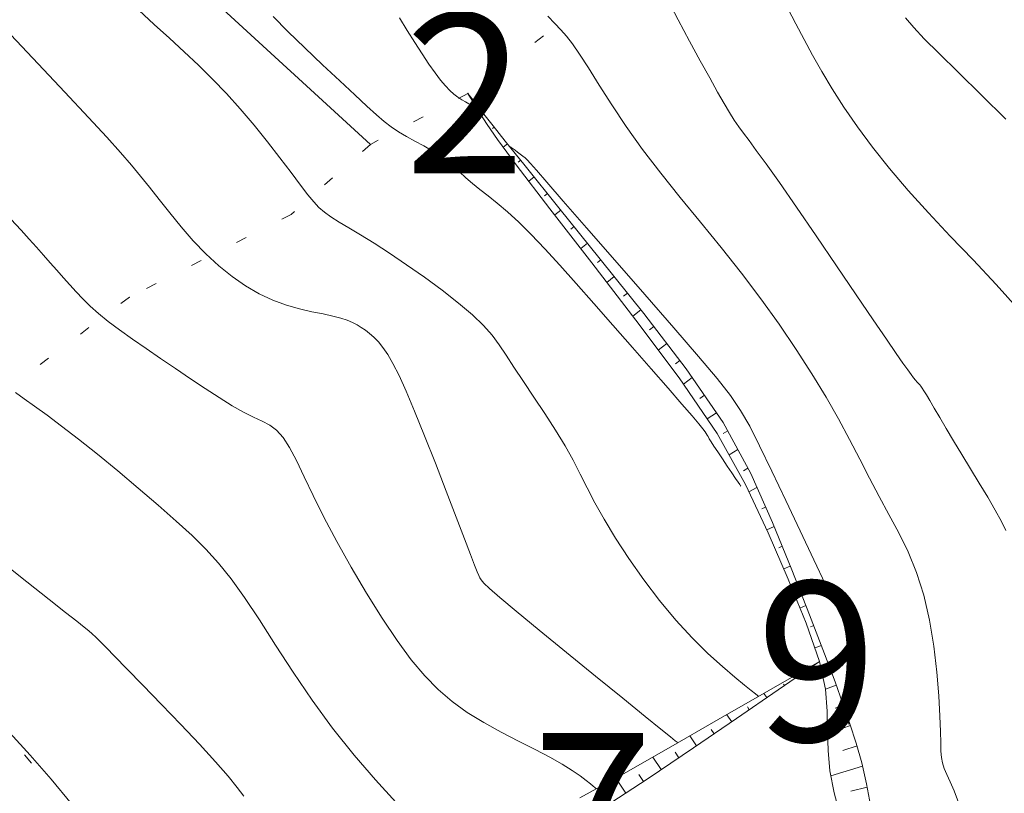
# Model space of a CAD drawing. Units: millimetres. Extents: x 543999 to 546322, y 4537859 to 4541033.
# Drawn here: x 544639 to 544731, y 4539041 to 4539114 of the extents above; entities that cross this region are included whole.
import ezdxf

# ---------------------------------------------------------------- set-up
doc = ezdxf.new("R2010")
doc.units = ezdxf.units.MM
for name, color, linetype, lineweight in [('EGRI_10M', 91, 'Continuous', 0), ('EGRI_2M', 150, 'Continuous', 0), ('HZ_DUVAR', 6, 'Continuous', 0), ('HZ_SEV', 3, 'Continuous', 0), ('HZ_SEVALT', 2, 'Continuous', 0), ('HZ_SEVUST', 4, 'Continuous', 0), ('HZ_SINIR', 3, 'Continuous', 0)]:
    doc.layers.add(name, color=color, linetype=linetype, lineweight=lineweight)
doc.styles.get("Standard").update_dxf_attribs({"font": 'times.ttf'})

msp = doc.modelspace()

# ---------------------------------------------------------------- linework, layer by layer
at = {"layer": 'EGRI_10M', "lineweight": 0}
for points, elevation in [([(544699.663, 4539116.151), (544700.709, 4539114.089), (544701.766, 4539112.093), (544702.773, 4539110.246), (544703.671, 4539108.63), (544704.416, 4539107.304), (544705.026, 4539106.237), (544705.538, 4539105.373), (544705.986, 4539104.657), (544706.407, 4539104.034), (544706.843, 4539103.437), (544707.365, 4539102.746), (544708.051, 4539101.831), (544708.978, 4539100.559), (544710.225, 4539098.801), (544711.829, 4539096.487), (544713.671, 4539093.798), (544715.592, 4539090.975), (544717.433, 4539088.264), (544719.033, 4539085.905), (544720.273, 4539084.086), (544721.181, 4539082.763), (544721.823, 4539081.839), (544722.268, 4539081.213), (544722.582, 4539080.788), (544722.822, 4539080.477), (544723.011, 4539080.245), (544723.161, 4539080.071), (544723.283, 4539079.934), (544723.391, 4539079.812), (544723.498, 4539079.682), (544723.625, 4539079.507), (544723.794, 4539079.252), (544724.026, 4539078.878), (544724.343, 4539078.348), (544724.763, 4539077.634), (544725.281, 4539076.749), (544725.889, 4539075.714), (544726.578, 4539074.552), (544727.338, 4539073.283), (544728.155, 4539071.938), (544728.985, 4539070.572), (544729.778, 4539069.248), (544730.486, 4539068.031), (544731.059, 4539066.983), (544731.466, 4539066.131)], 90), ([(544638.042, 4539112.694), (544640.619, 4539109.964), (544643.131, 4539107.292), (544645.337, 4539104.932), (544647.058, 4539103.067), (544648.361, 4539101.622), (544649.377, 4539100.453), (544650.234, 4539099.417), (544651.064, 4539098.373), (544651.971, 4539097.211), (544652.966, 4539095.95), (544654.037, 4539094.645), (544655.17, 4539093.35), (544656.353, 4539092.117), (544657.574, 4539090.993), (544658.822, 4539089.99), (544660.091, 4539089.115), (544661.371, 4539088.373), (544662.654, 4539087.769), (544663.928, 4539087.303), (544665.162, 4539086.95), (544666.322, 4539086.682), (544667.374, 4539086.466), (544668.284, 4539086.274), (544669.028, 4539086.08), (544669.631, 4539085.878), (544670.129, 4539085.665), (544670.558, 4539085.44), (544670.953, 4539085.201), (544671.345, 4539084.943), (544671.742, 4539084.648), (544672.146, 4539084.295), (544672.562, 4539083.863), (544672.991, 4539083.33), (544673.44, 4539082.666), (544673.934, 4539081.808), (544674.5, 4539080.683), (544675.167, 4539079.219), (544675.964, 4539077.343), (544676.9, 4539075.032), (544677.915, 4539072.457), (544678.931, 4539069.838), (544679.869, 4539067.396), (544680.65, 4539065.351), (544681.216, 4539063.866), (544681.595, 4539062.878), (544681.834, 4539062.266), (544681.98, 4539061.912), (544682.081, 4539061.694), (544682.2, 4539061.493), (544682.461, 4539061.194), (544683.005, 4539060.682), (544683.971, 4539059.843), (544685.5, 4539058.562), (544687.66, 4539056.782), (544690.237, 4539054.675), (544692.947, 4539052.468), (544695.504, 4539050.39), (544697.623, 4539048.67), (544699.092, 4539047.478), (544699.983, 4539046.755), (544700.44, 4539046.384), (544700.609, 4539046.247), (544700.633, 4539046.227)], 80)]:
    msp.add_lwpolyline(points, dxfattribs=dict(at, elevation=elevation))
at = {"layer": 'EGRI_2M', "lineweight": 0}
for points, elevation in [([(544650.053, 4539114.993), (544651.518, 4539113.656), (544652.935, 4539112.359), (544654.312, 4539111.09), (544655.657, 4539109.822), (544656.979, 4539108.527), (544658.287, 4539107.177), (544659.588, 4539105.741), (544660.883, 4539104.209), (544662.138, 4539102.645), (544663.311, 4539101.13), (544664.359, 4539099.745), (544665.24, 4539098.572), (544665.931, 4539097.667), (544666.487, 4539096.986), (544666.985, 4539096.458), (544667.499, 4539096.014), (544668.104, 4539095.582), (544668.864, 4539095.103), (544669.792, 4539094.544), (544670.892, 4539093.884), (544672.164, 4539093.102), (544673.611, 4539092.175), (544675.217, 4539091.095), (544676.901, 4539089.911), (544678.561, 4539088.688), (544680.098, 4539087.488), (544681.411, 4539086.374), (544682.433, 4539085.389), (544683.232, 4539084.479), (544683.908, 4539083.571), (544684.562, 4539082.591), (544685.294, 4539081.463), (544686.177, 4539080.138), (544687.169, 4539078.665), (544688.2, 4539077.117), (544689.201, 4539075.566), (544690.103, 4539074.087), (544690.859, 4539072.726), (544691.525, 4539071.432), (544692.179, 4539070.129), (544692.901, 4539068.738), (544693.768, 4539067.183), (544694.841, 4539065.415), (544696.094, 4539063.495), (544697.485, 4539061.51), (544698.968, 4539059.55), (544700.5, 4539057.702), (544702.033, 4539056.042), (544703.508, 4539054.593), (544704.861, 4539053.365), (544706.029, 4539052.369), (544706.95, 4539051.615), (544707.582, 4539051.103), (544707.965, 4539050.792), (544708.162, 4539050.633), (544708.234, 4539050.574), (544708.244, 4539050.565)], 82), ([(544710.998, 4539115.167), (544711.765, 4539113.704), (544712.529, 4539112.252), (544713.326, 4539110.776), (544714.194, 4539109.245), (544715.169, 4539107.624), (544716.281, 4539105.888), (544717.544, 4539104.047), (544718.963, 4539102.116), (544720.544, 4539100.113), (544722.296, 4539098.054), (544724.214, 4539095.949), (544726.264, 4539093.788), (544728.401, 4539091.552), (544730.578, 4539089.223), (544732.753, 4539086.783)], 92), ([(544706.605, 4539070.286), (544706.601, 4539070.292), (544706.573, 4539070.334), (544706.497, 4539070.447), (544706.348, 4539070.667), (544706.103, 4539071.03), (544705.749, 4539071.554), (544705.321, 4539072.189), (544704.867, 4539072.864), (544704.434, 4539073.513), (544704.069, 4539074.066), (544703.807, 4539074.474), (544703.631, 4539074.755), (544703.515, 4539074.95), (544703.43, 4539075.096), (544703.349, 4539075.232), (544703.235, 4539075.403), (544703.024, 4539075.683), (544702.641, 4539076.155), (544702.014, 4539076.899), (544701.07, 4539077.997), (544699.764, 4539079.497), (544698.176, 4539081.312), (544696.411, 4539083.322), (544694.578, 4539085.406), (544692.785, 4539087.443), (544691.119, 4539089.332), (544689.591, 4539091.048), (544688.193, 4539092.585), (544686.916, 4539093.936), (544685.752, 4539095.095), (544684.692, 4539096.062), (544683.731, 4539096.87), (544682.864, 4539097.556), (544682.085, 4539098.16), (544681.39, 4539098.718), (544680.768, 4539099.265), (544680.189, 4539099.802), (544679.619, 4539100.327), (544679.023, 4539100.837), (544678.364, 4539101.329), (544677.621, 4539101.801), (544676.82, 4539102.257), (544675.998, 4539102.701), (544675.194, 4539103.14), (544674.446, 4539103.577), (544673.771, 4539104.028), (544673.107, 4539104.54), (544672.371, 4539105.174), (544671.479, 4539105.988), (544670.348, 4539107.04), (544668.93, 4539108.361), (544667.323, 4539109.867), (544665.659, 4539111.448), (544664.069, 4539112.991), (544662.687, 4539114.387)], 84), ([(544674.547, 4539114.286), (544675.278, 4539113.098), (544675.99, 4539111.957), (544676.67, 4539110.89), (544677.305, 4539109.928), (544677.882, 4539109.098), (544678.394, 4539108.421), (544678.849, 4539107.88), (544679.263, 4539107.451), (544679.648, 4539107.109), (544680.02, 4539106.827), (544680.387, 4539106.586), (544680.74, 4539106.381), (544681.064, 4539106.211), (544681.344, 4539106.075), (544681.564, 4539105.974), (544681.714, 4539105.905), (544681.806, 4539105.864), (544681.853, 4539105.842), (544681.87, 4539105.834), (544681.873, 4539105.833)], 86), ([(544727.044, 4539040.604), (544726.614, 4539041.673), (544726.242, 4539042.527), (544725.933, 4539043.216), (544725.693, 4539043.791), (544725.524, 4539044.304), (544725.428, 4539044.813), (544725.383, 4539045.409), (544725.362, 4539046.191), (544725.339, 4539047.259), (544725.286, 4539048.712), (544725.179, 4539050.608), (544724.996, 4539052.839), (544724.717, 4539055.259), (544724.321, 4539057.719), (544723.787, 4539060.071), (544723.106, 4539062.201), (544722.305, 4539064.134), (544721.424, 4539065.927), (544720.501, 4539067.639), (544719.574, 4539069.327), (544718.669, 4539071.044), (544717.759, 4539072.817), (544716.804, 4539074.664), (544715.762, 4539076.607), (544714.594, 4539078.664), (544713.27, 4539080.847), (544711.796, 4539083.135), (544710.189, 4539085.495), (544708.466, 4539087.896), (544706.644, 4539090.309), (544704.746, 4539092.705), (544702.817, 4539095.073), (544700.91, 4539097.403), (544699.076, 4539099.687), (544697.369, 4539101.918), (544695.83, 4539104.076), (544694.469, 4539106.111), (544693.286, 4539107.962), (544692.278, 4539109.567), (544691.447, 4539110.867), (544690.781, 4539111.83), (544690.22, 4539112.549), (544689.695, 4539113.143), (544689.135, 4539113.735), (544688.471, 4539114.446)], 88), ([(544722.068, 4539114.283), (544722.829, 4539113.364), (544723.824, 4539112.318), (544725.195, 4539110.957), (544727.028, 4539109.151), (544729.19, 4539107.021), (544731.495, 4539104.747)], 94), ([(544716.722, 4539047.958), (544716.723, 4539047.964), (544716.729, 4539048.006), (544716.744, 4539048.122), (544716.775, 4539048.346), (544716.825, 4539048.717), (544716.897, 4539049.256), (544716.981, 4539049.934), (544717.066, 4539050.709), (544717.14, 4539051.537), (544717.189, 4539052.377), (544717.205, 4539053.19), (544717.184, 4539053.965), (544717.125, 4539054.693), (544717.027, 4539055.369), (544716.889, 4539055.985), (544716.702, 4539056.56), (544716.424, 4539057.212), (544716.007, 4539058.083), (544715.401, 4539059.317), (544714.556, 4539061.058), (544713.45, 4539063.381), (544712.166, 4539066.099), (544710.816, 4539068.958), (544709.511, 4539071.702), (544708.361, 4539074.077), (544707.428, 4539075.916), (544706.575, 4539077.403), (544705.615, 4539078.809), (544704.36, 4539080.406), (544702.626, 4539082.465), (544700.302, 4539085.161), (544697.589, 4539088.28), (544694.768, 4539091.51), (544692.118, 4539094.541), (544689.916, 4539097.061), (544688.37, 4539098.84), (544687.397, 4539099.967), (544686.84, 4539100.61), (544686.542, 4539100.94), (544686.348, 4539101.123), (544686.131, 4539101.3), (544685.885, 4539101.486), (544685.633, 4539101.669), (544685.4, 4539101.834), (544685.208, 4539101.967), (544685.076, 4539102.059), (544684.995, 4539102.115), (544684.954, 4539102.143), (544684.939, 4539102.154), (544684.937, 4539102.155)], 86), ([(544693.022, 4539041.889), (544693.017, 4539041.893), (544692.986, 4539041.918), (544692.901, 4539041.987), (544692.737, 4539042.121), (544692.465, 4539042.341), (544692.061, 4539042.665), (544691.5, 4539043.087), (544690.763, 4539043.599), (544689.825, 4539044.191), (544688.666, 4539044.853), (544687.28, 4539045.578), (544685.73, 4539046.362), (544684.098, 4539047.204), (544682.464, 4539048.101), (544680.909, 4539049.053), (544679.49, 4539050.068), (544678.176, 4539051.193), (544676.914, 4539052.486), (544675.649, 4539054.003), (544674.327, 4539055.803), (544672.916, 4539057.914), (544671.458, 4539060.245), (544670.019, 4539062.678), (544668.662, 4539065.092), (544667.452, 4539067.37), (544666.435, 4539069.409), (544665.585, 4539071.186), (544664.861, 4539072.694), (544664.218, 4539073.925), (544663.614, 4539074.874), (544663.007, 4539075.551), (544662.365, 4539076.033), (544661.655, 4539076.412), (544660.846, 4539076.783), (544659.908, 4539077.24), (544658.819, 4539077.853), (544657.602, 4539078.607), (544656.29, 4539079.465), (544654.916, 4539080.389), (544653.514, 4539081.341), (544652.115, 4539082.289), (544650.753, 4539083.218), (544649.458, 4539084.115), (544648.262, 4539084.971), (544647.197, 4539085.773), (544646.283, 4539086.516), (544645.497, 4539087.213), (544644.807, 4539087.88), (544644.178, 4539088.534), (544643.578, 4539089.193), (544642.978, 4539089.871), (544642.37, 4539090.568), (544641.751, 4539091.28), (544641.118, 4539092.004), (544640.467, 4539092.738), (544639.784, 4539093.491), (544639.005, 4539094.337), (544638.053, 4539095.362)], 78), ([(544674.215, 4539040.614), (544672.293, 4539042.706), (544670.272, 4539045.045), (544668.26, 4539047.563), (544666.35, 4539050.187), (544664.563, 4539052.825), (544662.906, 4539055.378), (544661.383, 4539057.749), (544660.001, 4539059.838), (544658.749, 4539061.582), (544657.563, 4539063.06), (544656.361, 4539064.383), (544655.062, 4539065.664), (544653.587, 4539067.015), (544651.883, 4539068.517), (544650.017, 4539070.12), (544648.084, 4539071.744), (544646.18, 4539073.306), (544644.399, 4539074.725), (544642.821, 4539075.939), (544641.451, 4539076.956), (544640.278, 4539077.804), (544639.293, 4539078.509), (544638.484, 4539079.101)], 76), ([(544637.086, 4539063.291), (544639.56, 4539061.309), (544641.645, 4539059.649), (544643.18, 4539058.433), (544644.231, 4539057.605), (544644.919, 4539057.061), (544645.366, 4539056.699), (544645.694, 4539056.416), (544646.018, 4539056.115), (544646.425, 4539055.714), (544646.994, 4539055.135), (544647.806, 4539054.302), (544648.941, 4539053.137), (544650.439, 4539051.601), (544652.181, 4539049.808), (544654.007, 4539047.91), (544655.758, 4539046.058), (544657.277, 4539044.405), (544658.443, 4539043.066), (544659.301, 4539042.01), (544659.938, 4539041.172)], 74), ([(544658.903, 4539021.969), (544658.902, 4539021.97), (544658.901, 4539021.97), (544658.9, 4539021.972), (544658.897, 4539021.974), (544658.883, 4539021.987), (544658.81, 4539022.057), (544658.621, 4539022.243), (544658.257, 4539022.6), (544657.662, 4539023.185), (544656.796, 4539024.041), (544655.7, 4539025.158), (544654.431, 4539026.511), (544653.048, 4539028.076), (544651.611, 4539029.827), (544650.161, 4539031.741), (544648.682, 4539033.79), (544647.14, 4539035.947), (544645.501, 4539038.186), (544643.734, 4539040.479), (544641.828, 4539042.787), (544639.868, 4539045.031), (544637.963, 4539047.118)], 72)]:
    msp.add_lwpolyline(points, dxfattribs=dict(at, elevation=elevation))
at = {"layer": 'HZ_DUVAR', "lineweight": 0}
msp.add_line((544671.812, 4539102.389, 83.248), (544639.358, 4539132.145, 83.199), dxfattribs=at)
at = {"layer": 'HZ_SEV', "lineweight": 0}
for p, q in [((544680.966, 4539107.172), (544680.966, 4539107.172)), ((544682.198, 4539105.596), (544682.019, 4539105.457)), ((544683.274, 4539103.899), (544683.433, 4539104.024)), ((544684.677, 4539102.457), (544684.274, 4539102.139)), ((544685.696, 4539100.712), (544685.927, 4539100.897)), ((544687.182, 4539099.339), (544686.682, 4539098.938)), ((544688.169, 4539097.566), (544688.437, 4539097.782)), ((544689.693, 4539096.226), (544689.122, 4539095.766)), ((544690.647, 4539094.426), (544690.947, 4539094.668)), ((544692.201, 4539093.11), (544691.571, 4539092.603)), ((544693.125, 4539091.286), (544693.455, 4539091.552)), ((544694.7, 4539089.987), (544694.013, 4539089.437)), ((544695.588, 4539088.137), (544695.946, 4539088.422)), ((544697.191, 4539086.857), (544696.448, 4539086.27)), ((544698.033, 4539084.975), (544698.416, 4539085.276)), ((544699.635, 4539083.69), (544698.843, 4539083.079)), ((544700.446, 4539081.793), (544700.854, 4539082.104)), ((544702.033, 4539080.488), (544701.203, 4539079.876)), ((544702.75, 4539078.539), (544703.171, 4539078.843)), ((544704.309, 4539077.198), (544703.445, 4539076.607)), ((544704.949, 4539075.234), (544705.366, 4539075.498)), ((544706.315, 4539073.733), (544705.491, 4539073.237)), ((544706.851, 4539071.747), (544707.261, 4539071.971)), ((544708.112, 4539070.159), (544707.349, 4539069.776)), ((544708.557, 4539068.159), (544708.925, 4539068.331)), ((544709.725, 4539066.498), (544709.031, 4539066.192)), ((544710.155, 4539064.508), (544710.482, 4539064.646)), ((544711.238, 4539062.795), (544710.619, 4539062.54)), ((544711.684, 4539060.818), (544711.977, 4539060.936)), ((544712.71, 4539059.075), (544712.141, 4539058.849)), ((544713.154, 4539057.101), (544713.438, 4539057.212)), ((544714.159, 4539055.347), (544713.536, 4539055.105)), ((544713.983, 4539053.836), (544713.983, 4539053.836)), ((544714.493, 4539053.334), (544714.866, 4539053.476)), ((544712.335, 4539052.703), (544712.244, 4539052.836)), ((544710.596, 4539051.703), (544710.687, 4539051.571)), ((544715.559, 4539051.6), (544714.535, 4539051.218)), ((544709.038, 4539050.439), (544708.766, 4539050.835)), ((544707.208, 4539049.571), (544707.389, 4539049.307)), ((544715.467, 4539049.438), (544716.233, 4539049.717)), ((544705.74, 4539048.176), (544705.288, 4539048.836)), ((544703.818, 4539047.443), (544704.088, 4539047.048)), ((544716.888, 4539047.828), (544714.746, 4539047.072)), ((544702.436, 4539045.92), (544701.809, 4539046.84)), ((544716.163, 4539045.472), (544717.505, 4539045.925)), ((544699.121, 4539043.682), (544698.331, 4539044.853)), ((544700.425, 4539045.322), (544700.779, 4539044.8)), ((544718.037, 4539043.996), (544715.043, 4539043.087)), ((544695.787, 4539041.472), (544694.853, 4539042.882)), ((544697.026, 4539043.216), (544697.46, 4539042.569)), ((544716.936, 4539041.669), (544718.452, 4539042.039))]:
    msp.add_line(p, q, dxfattribs=at)
at = {"layer": 'HZ_SEVALT', "lineweight": 0}
for p, q in [((544681.514, 4539106.273, 70.953), (544680.966, 4539107.172, 70.953)), ((544682.095, 4539105.333, 70.953), (544681.514, 4539106.273, 70.953)), ((544682.78, 4539104.266, 70.953), (544682.095, 4539105.333, 70.953)), ((544683.75, 4539102.849, 70.953), (544682.78, 4539104.266, 70.953)), ((544685.5, 4539100.477, 70.953), (544683.75, 4539102.849, 70.953)), ((544688.667, 4539096.353, 70.953), (544685.5, 4539100.477, 70.953)), ((544692.592, 4539091.284, 70.953), (544688.667, 4539096.353, 70.953)), ((544696.735, 4539085.897, 70.953), (544692.592, 4539091.284, 70.953)), ((544700.797, 4539080.469, 70.953), (544696.735, 4539085.897, 70.953)), ((544704.386, 4539075.235, 70.953), (544700.797, 4539080.469, 70.953)), ((544707.032, 4539070.452, 70.953), (544704.386, 4539075.235, 70.953)), ((544709.155, 4539065.927, 70.953), (544707.032, 4539070.452, 70.953)), ((544711.042, 4539061.561, 70.953), (544709.155, 4539065.927, 70.953)), ((544712.718, 4539057.424, 70.953), (544711.042, 4539061.561, 70.953)), ((544713.983, 4539053.836, 70.953), (544712.718, 4539057.424, 70.953)), ((544709.22, 4539051.096, 70.953), (544713.983, 4539053.836, 70.953)), ((544714.533, 4539051.241, 70.953), (544713.983, 4539053.836, 70.953)), ((544714.699, 4539049.181, 70.953), (544714.533, 4539051.241, 70.953)), ((544704.481, 4539048.372, 70.953), (544709.22, 4539051.096, 70.953)), ((544699.819, 4539045.699, 70.953), (544704.481, 4539048.372, 70.953)), ((544714.741, 4539047.307, 70.953), (544714.699, 4539049.181, 70.953)), ((544714.782, 4539045.472, 70.953), (544714.741, 4539047.307, 70.953)), ((544695.368, 4539043.167, 70.953), (544699.819, 4539045.699, 70.953)), ((544714.944, 4539043.571, 70.953), (544714.782, 4539045.472, 70.953)), ((544691.492, 4539041.017, 70.953), (544695.368, 4539043.167, 70.953)), ((544715.366, 4539041.503, 70.953), (544714.944, 4539043.571, 70.953)), ((544715.931, 4539039.34, 70.953), (544715.366, 4539041.503, 70.953))]:
    msp.add_line(p, q, dxfattribs=at)
at = {"layer": 'HZ_SEVUST', "lineweight": 0}
for p, q in [((544680.966, 4539107.172, 70.953), (544681.707, 4539106.223, 70.953)), ((544681.707, 4539106.223, 70.953), (544682.479, 4539105.236, 70.953)), ((544682.479, 4539105.236, 70.953), (544683.347, 4539104.132, 70.953)), ((544683.347, 4539104.132, 70.953), (544684.48, 4539102.703, 70.953)), ((544684.48, 4539102.703, 70.953), (544686.335, 4539100.388, 70.953)), ((544686.335, 4539100.388, 70.953), (544689.516, 4539096.445, 70.953)), ((544689.516, 4539096.445, 70.953), (544693.397, 4539091.624, 70.953)), ((544693.397, 4539091.624, 70.953), (544697.474, 4539086.501, 70.953)), ((544697.474, 4539086.501, 70.953), (544701.457, 4539081.32, 70.953)), ((544701.457, 4539081.32, 70.953), (544704.953, 4539076.267, 70.953)), ((544704.953, 4539076.267, 70.953), (544707.521, 4539071.487, 70.953)), ((544707.521, 4539071.487, 70.953), (544709.562, 4539066.897, 70.953)), ((544709.562, 4539066.897, 70.953), (544711.383, 4539062.441, 70.953)), ((544711.383, 4539062.441, 70.953), (544713.051, 4539058.213, 70.953)), ((544713.051, 4539058.213, 70.953), (544714.467, 4539054.551, 70.953)), ((544714.467, 4539054.551, 70.953), (544715.441, 4539051.928, 70.953)), ((544713.983, 4539053.836, 70.953), (544710.095, 4539051.164, 70.953)), ((544710.095, 4539051.164, 70.953), (544706.177, 4539048.475, 70.953)), ((544715.441, 4539051.928, 70.953), (544716.183, 4539049.861, 70.953)), ((544716.183, 4539049.861, 70.953), (544716.834, 4539047.991, 70.953)), ((544706.177, 4539048.475, 70.953), (544702.167, 4539045.736, 70.953)), ((544716.834, 4539047.991, 70.953), (544717.434, 4539046.172, 70.953)), ((544702.167, 4539045.736, 70.953), (544697.902, 4539042.859, 70.953)), ((544717.434, 4539046.172, 70.953), (544717.968, 4539044.314, 70.953)), ((544717.968, 4539044.314, 70.953), (544718.392, 4539042.358, 70.953)), ((544697.902, 4539042.859, 70.953), (544692.944, 4539039.606, 70.953)), ((544718.392, 4539042.358, 70.953), (544718.777, 4539040.325, 70.953))]:
    msp.add_line(p, q, dxfattribs=at)
at = {"layer": 'HZ_SINIR', "lineweight": 0}
for p, q in [((544688.053, 4539112.573, 107.416), (544687.257, 4539111.967, 107.416)), ((544684.275, 4539109.694, 107.416), (544683.479, 4539109.088, 107.416)), ((544680.966, 4539107.172, 107.416), (544680.08, 4539106.709, 107.416)), ((544676.756, 4539104.972, 107.416), (544675.87, 4539104.509, 107.416)), ((544671.812, 4539102.389, 107.416), (544671.063, 4539101.727, 107.416)), ((544672.546, 4539102.773, 107.416), (544671.812, 4539102.389, 107.416)), ((544668.254, 4539099.243, 107.416), (544667.505, 4539098.58, 107.416)), ((544664.372, 4539095.81, 107.416), (544663.482, 4539095.355, 107.416)), ((544664.696, 4539096.096, 107.416), (544664.372, 4539095.81, 107.416)), ((544660.143, 4539093.648, 107.416), (544659.253, 4539093.193, 107.416)), ((544655.914, 4539091.486, 107.416), (544655.023, 4539091.03, 107.416)), ((544651.685, 4539089.323, 107.416), (544650.794, 4539088.868, 107.416)), ((544649.18, 4539088.042, 107.416), (544648.381, 4539087.441, 107.416)), ((544645.386, 4539085.184, 107.416), (544644.587, 4539084.582, 107.416)), ((544641.592, 4539082.326, 107.416), (544640.794, 4539081.724, 107.416)), ((544639.345, 4539045.056, 107.416), (544639.992, 4539044.294, 107.416))]:
    msp.add_line(p, q, dxfattribs=at)
for p in [(544680.966, 4539107.172, 86.318), (544680.966, 4539107.172, 86.318), (544671.812, 4539102.389, 83.248), (544671.812, 4539102.389, 83.248), (544664.372, 4539095.81, 81.619), (544664.372, 4539095.81, 81.619), (544649.18, 4539088.042, 78.609), (544649.18, 4539088.042, 78.609)]:
    msp.add_point(p, dxfattribs=at)

# ---------------------------------------------------------------- texts
at = {"layer": 'HZ_SEVUST', "lineweight": 0}
for s, p in [('2', (544675.028, 4539099.672)), ('9', (544708.046, 4539046.336)), ('7', (544687.006, 4539032.106))]:
    msp.add_text(s, height=15, dxfattribs=at).set_placement(p)

doc.saveas('drawing.dxf')
